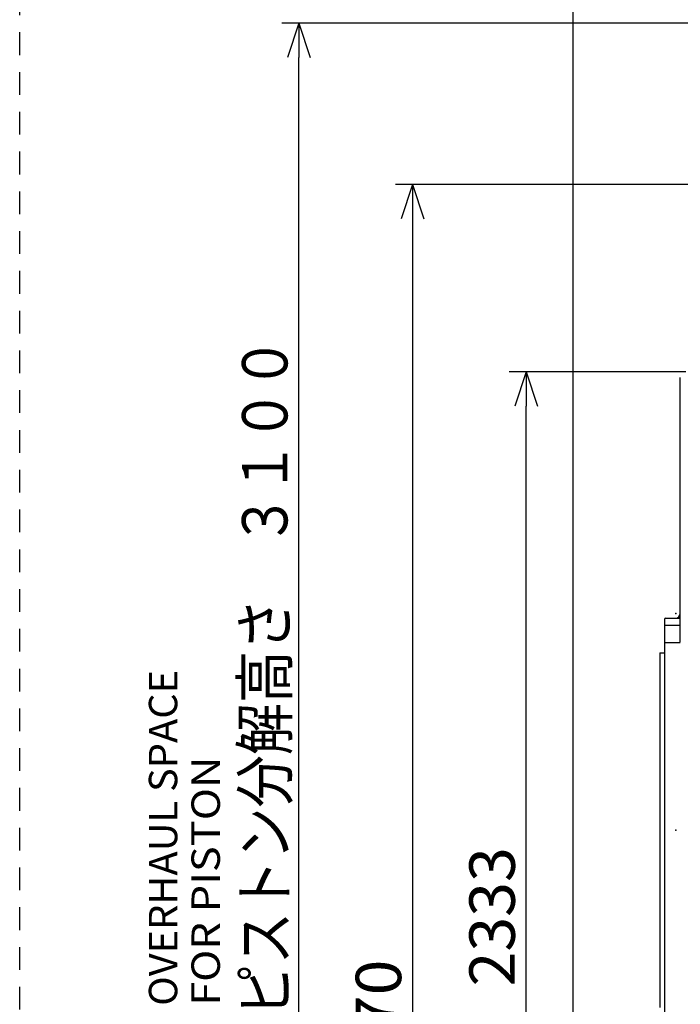
# Model space of a CAD drawing. Extents: x -372 to 287, y -184 to 282.
# Drawn here: x -347 to -289, y 48 to 134 of the extents above; entities that cross this region are included whole.
import ezdxf

# ---------------------------------------------------------------- set-up
doc = ezdxf.new("R2010")
doc.units = 0
doc.linetypes.add('HIDDEN', pattern=[3.5, 2, -1.5])
doc.layers.get('0').update_dxf_attribs({"linetype": 'CONTINUOUS'})
doc.layers.get('DEFPOINTS').update_dxf_attribs({"linetype": 'CONTINUOUS'})
doc.layers.add('1', color=7, linetype='CONTINUOUS')
doc.layers.add('2', color=7, linetype='CONTINUOUS')
doc.styles.get("Standard").update_dxf_attribs({"font": 'txt', "bigfont": 'BIGFONT'})
doc.dimstyles.new('DIMSTYLE50', dxfattribs={"dimtxt": 4, "dimasz": 1, "dimexe": 2.54, "dimexo": 0, "dimgap": 2, "dimtad": 1, "dimzin": 0, "dimblk1": 'OPEN30', "dimblk2": 'OPEN30', "dimsah": 1, "dimcen": 0.09, "dimazin": 3, "dimtfac": 1, "dimtmove": 0, "dimatfit": 3, "dimtvp": 1})
doc.dimstyles.new('DIMSTYLE51', dxfattribs={"dimtxt": 4, "dimasz": 1, "dimexe": 2.54, "dimexo": 0, "dimgap": 2, "dimtad": 1, "dimzin": 0, "dimblk1": 'OPEN30', "dimblk2": 'OPEN30', "dimsah": 1, "dimcen": 0.09, "dimazin": 3, "dimtfac": 1, "dimtmove": 0, "dimatfit": 3, "dimtvp": 1})
doc.dimstyles.new('DIMSTYLE64', dxfattribs={"dimtxt": 4, "dimasz": 1, "dimexe": 2.54, "dimexo": 0, "dimgap": 2, "dimtad": 1, "dimzin": 0, "dimblk1": 'OPEN30', "dimblk2": 'OPEN30', "dimsah": 1, "dimcen": 0.09, "dimazin": 3, "dimtfac": 1, "dimtmove": 0, "dimatfit": 3, "dimtvp": 1})
doc.dimstyles.new('DIMSTYLE84', dxfattribs={"dimtxt": 4, "dimasz": 1, "dimexe": 2.54, "dimexo": 0, "dimgap": 2, "dimtad": 1, "dimzin": 0, "dimblk1": 'OPEN30', "dimblk2": 'OPEN30', "dimsah": 1, "dimcen": 0.09, "dimazin": 3, "dimtfac": 1, "dimtmove": 0, "dimatfit": 3, "dimtvp": 1})
doc.dimstyles.new('DIMSTYLE85', dxfattribs={"dimtxt": 4, "dimasz": 1, "dimexe": 2.54, "dimexo": 0, "dimgap": 2, "dimtad": 1, "dimzin": 0, "dimblk1": 'OPEN30', "dimblk2": 'OPEN30', "dimsah": 1, "dimcen": 0.09, "dimazin": 3, "dimtfac": 1, "dimtmove": 0, "dimatfit": 3, "dimtvp": 1})

# ---------------------------------------------------------------- blocks, each defined once
blk = doc.blocks.new('_OPEN30')
at = {"color": 0, "linetype": 'BYBLOCK'}
for q in [(-3, 1), (-3, -1), (-3, 0)]:
    blk.add_line((0, 0), q, dxfattribs=at)
blk = doc.blocks.new('*D84')
at = {"color": 7, "linetype": 'CONTINUOUS'}
for p, q in [((-1226.9, 920), (-3887.5, 920)), ((-3850, 917), (-3850, -1137.7)), ((-323, -1140.7), (-3887.5, -1140.7))]:
    blk.add_line(p, q, dxfattribs=at)
at = {"layer": 'DEFPOINTS', "color": 7, "linetype": 'CONTINUOUS'}
for p in [(-1226.9, 920), (-3850, -1140.7), (-323, -1140.7)]:
    blk.add_point(p, dxfattribs=at)
at = {"color": 7, "linetype": 'CONTINUOUS'}
for p, rotation in [((-3850, 920), 90.00000000000018), ((-3850, -1140.7), 270.0000000000005)]:
    blk.add_blockref('_OPEN30', p, dxfattribs=dict(at, rotation=rotation))
at = {"color": 7, "linetype": 'CONTINUOUS', "width": 1.128814}
blk.add_text('2061', height=4, rotation=90, dxfattribs=at).set_placement((-3851, -117.7))
blk = doc.blocks.new('*D85')
at = {"color": 7, "linetype": 'CONTINUOUS'}
for p, q in [((-1226.9, 920), (-3887.5, 920)), ((-3850, 917), (-3850, -1137.7)), ((-323, -1140.7), (-3887.5, -1140.7))]:
    blk.add_line(p, q, dxfattribs=at)
at = {"layer": 'DEFPOINTS', "color": 7, "linetype": 'CONTINUOUS'}
for p in [(-1226.9, 920), (-3850, -1140.7), (-323, -1140.7)]:
    blk.add_point(p, dxfattribs=at)
at = {"color": 7, "linetype": 'CONTINUOUS'}
for p, rotation in [((-3850, 920), 90.00000000000018), ((-3850, -1140.7), 270.0000000000005)]:
    blk.add_blockref('_OPEN30', p, dxfattribs=dict(at, rotation=rotation))
at = {"color": 7, "linetype": 'CONTINUOUS', "width": 1.128814}
blk.add_text('2061', height=4, rotation=90, dxfattribs=at).set_placement((-3851, -117.7))
blk = doc.blocks.new('*D50')
at = {"color": 7, "linetype": 'CONTINUOUS'}
for p, q in [((-252.833, 134), (-324.093, 134)), ((-322.593, 13), (-322.593, 131)), ((-283.793, 10), (-324.093, 10))]:
    blk.add_line(p, q, dxfattribs=at)
at = {"layer": 'DEFPOINTS', "color": 7, "linetype": 'CONTINUOUS'}
for p in [(-322.593, 134), (-252.833, 134), (-283.793, 10)]:
    blk.add_point(p, dxfattribs=at)
at = {"color": 7, "linetype": 'CONTINUOUS'}
for p, rotation in [((-322.593, 134), 90.00000000000018), ((-322.593, 10), 270.0000000000005)]:
    blk.add_blockref('_OPEN30', p, dxfattribs=dict(at, rotation=rotation))
at = {"color": 7, "linetype": 'CONTINUOUS', "width": 0.842548}
blk.add_text('ピストン分解高さ\u3000３１００', height=4, rotation=90, dxfattribs=at).set_placement((-323.593, 46.6))
blk = doc.blocks.new('*D51')
at = {"color": 7, "linetype": 'CONTINUOUS'}
for p, q in [((-288.541, 103.32), (-304.093, 103.32)), ((-302.593, 13), (-302.593, 100.32))]:
    blk.add_line(p, q, dxfattribs=at)
at = {"layer": 'DEFPOINTS', "color": 7, "linetype": 'CONTINUOUS'}
for p in [(-302.593, 103.32), (-288.541, 103.32), (-283.793, 10)]:
    blk.add_point(p, dxfattribs=at)
at = {"color": 7, "linetype": 'CONTINUOUS'}
for p, rotation in [((-302.593, 103.32), 90.00000000000018), ((-302.593, 10), 270.0000000000005)]:
    blk.add_blockref('_OPEN30', p, dxfattribs=dict(at, rotation=rotation))
at = {"color": 7, "linetype": 'CONTINUOUS', "width": 1.012118}
blk.add_text('2333', height=4, rotation=90, dxfattribs=at).set_placement((-303.593, 49.238))
blk = doc.blocks.new('*D64')
at = {"color": 7, "linetype": 'CONTINUOUS'}
for p, q in [((-262.433, 119.8), (-314.093, 119.8)), ((-312.593, 116.8), (-312.593, -24)), ((-254.987, -27), (-314.093, -27))]:
    blk.add_line(p, q, dxfattribs=at)
at = {"layer": 'DEFPOINTS', "color": 7, "linetype": 'CONTINUOUS'}
for p in [(-262.433, 119.8), (-312.593, -27), (-254.987, -27)]:
    blk.add_point(p, dxfattribs=at)
at = {"color": 7, "linetype": 'CONTINUOUS'}
for p, rotation in [((-312.593, 119.8), 90.00000000000018), ((-312.593, -27), 270.0000000000005)]:
    blk.add_blockref('_OPEN30', p, dxfattribs=dict(at, rotation=rotation))
at = {"color": 7, "linetype": 'CONTINUOUS', "width": 1.040625}
blk.add_text('3670', height=4, rotation=90, dxfattribs=at).set_placement((-313.593, 39))
blk = doc.blocks.new('KOZU0033')
at = {"color": 3, "linetype": 'CONTINUOUS'}
blk.add_line((-1791.5, -925), (-1791.5, -905), dxfattribs=at)
at = {"color": 7, "linetype": 'CONTINUOUS'}
for p, q in [((-1775, -905), (-1775, -940)), ((-1737, -905), (-1737, -940)), ((-1786, -940), (-1775, -940)), ((-1775, -940), (-1733, -940)), ((-1693, -940), (-1658.585, -940)), ((-1693, -950), (-1662.958, -950)), ((-1609.915, -950), (-935, -950)), ((-1605.543, -940), (-875, -940))]:
    blk.add_line(p, q, dxfattribs=at)
blk.add_arc((-1801.5, -915), 10, 0, 90, dxfattribs=at)
dim = blk.add_linear_dim(base=(-3850, -1140.699), p1=(-1226.9, 920), p2=(-323, -1140.699), angle=90, dimstyle='DIMSTYLE84', dxfattribs=at)
dim.commit()
dim.dimension.update_dxf_attribs({"geometry": '*D84', "text_midpoint": (-3850, -110.349)})
blk = doc.blocks.new('KOZU0058')
at = {"color": 3, "linetype": 'CONTINUOUS'}
blk.add_line((-1791.5, -937), (-1791.5, -905), dxfattribs=at)
at = {"color": 7, "linetype": 'CONTINUOUS'}
for p, q in [((-1775, -905), (-1775, -940)), ((-1737, -905), (-1737, -940)), ((-1788.5, -940), (-1775, -940)), ((-1775, -940), (-875, -940)), ((-1715, -950), (-1715, -940)), ((-1715, -950), (-935, -950))]:
    blk.add_line(p, q, dxfattribs=at)
for centre, radius, start, end in [((-1801.5, -915), 10, 0, 90), ((-1788.5, -937), 3, 180, 270)]:
    blk.add_arc(centre, radius, start, end, dxfattribs=at)
for p in [(-1801.5, -915), (-1325, -915)]:
    blk.add_point(p, dxfattribs=at)
dim = blk.add_linear_dim(base=(-3850, -1140.699), p1=(-1226.9, 920), p2=(-323, -1140.699), angle=90, dimstyle='DIMSTYLE85', dxfattribs=at)
dim.commit()
dim.dimension.update_dxf_attribs({"geometry": '*D85', "text_midpoint": (-3850, -110.349)})

msp = doc.modelspace()

# ---------------------------------------------------------------- linework, layer by layer
at = {"layer": '1', "color": 7, "linetype": 'HIDDEN'}
msp.add_lwpolyline([(211.846, -92.797), (-233.154, -92.797), (-233.154, -127.794), (-347.154, -127.794), (-347.154, 272.206), (211.846, 272.206), (211.846, -92.797)], dxfattribs=at)
at = {"layer": '2', "color": 7, "linetype": 'CONTINUOUS'}
msp.add_line((-289.033, 79.532), (-289.033, 102.828), dxfattribs=at)

# ---------------------------------------------------------------- block references
at = {"layer": '2', "color": 7, "linetype": 'CONTINUOUS', "xscale": 0.03999999910593033, "yscale": 0.03999999910593033, "zscale": 0.03999999910593033, "rotation": -90.00000250447816}
for name in ['KOZU0033', 'KOZU0058']:
    msp.add_blockref(name, (-252.833, 10), dxfattribs=at)

# ---------------------------------------------------------------- texts
at = {"layer": '2', "color": 7, "linetype": 'CONTINUOUS'}
for s, width, p in [('OVERHAUL SPACE', 1.028332, (-333.292, 47.535)), ('FOR PISTON', 1.120512, (-329.542, 47.535))]:
    msp.add_text(s, height=2.5, rotation=90, dxfattribs=dict(at, width=width)).set_placement(p)

# ---------------------------------------------------------------- dimensions: what is measured, and where the dimension line sits
for base, p1, p2, dimstyle, picture, middle in [((-322.593, 134), (-283.793, 10), (-252.833, 134), 'DIMSTYLE50', '*D50', (-322.593, 72)), ((-312.593, -27), (-262.433, 119.8), (-254.987, -27), 'DIMSTYLE64', '*D64', (-312.593, 46.4)), ((-302.593, 103.32), (-283.793, 10), (-288.541, 103.32), 'DIMSTYLE51', '*D51', (-302.593, 56.66))]:
    dim = msp.add_linear_dim(base=base, p1=p1, p2=p2, angle=90, dimstyle=dimstyle, dxfattribs=at)
    dim.commit()
    dim.dimension.update_dxf_attribs({"geometry": picture, "text_midpoint": middle})

doc.saveas('drawing.dxf')
